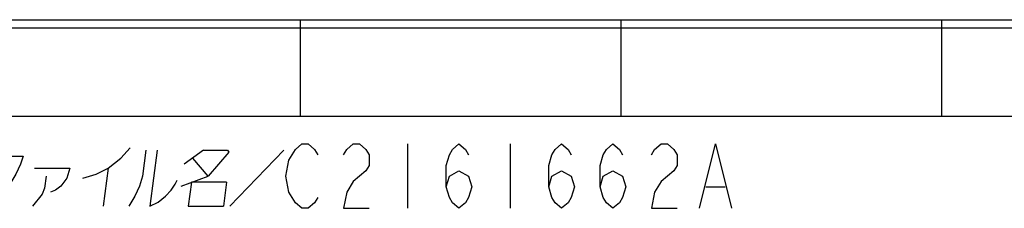
# Model space of a CAD drawing. Units: millimetres. Extents: x 4 to 590, y 2 to 417.
# Drawn here: x 248 to 279, y 9 to 15 of the extents above; entities that cross this region are included whole.
import ezdxf

# ---------------------------------------------------------------- set-up
doc = ezdxf.new("R2010")
doc.units = ezdxf.units.MM
doc.header["$LTSCALE"] = 32.67
doc.layers.get('0').update_dxf_attribs({"linetype": 'CONTINUOUS'})

msp = doc.modelspace()

# ---------------------------------------------------------------- linework, layer by layer
at = {"color": 7, "linetype": 'CONTINUOUS'}
for p, q in [((24.75, 14.75), (584.25, 14.75)), ((25, 15), (584, 15)), ((257, 15), (257, 12)), ((267, 15), (267, 12)), ((277, 15), (277, 12)), ((247, 12), (347, 12))]:
    msp.add_line(p, q, dxfattribs=at)
at = {"color": 2, "linetype": 'CONTINUOUS'}
for p, q in [((260.3557, 11.1343), (260.3557, 9.1344)), ((263.5557, 11.1343), (263.5557, 9.1344)), ((253.9943, 10.9469), (253.3867, 10.5094)), ((254.8139, 9.1969), (256.4943, 10.9469)), ((251.0203, 10.3843), (250.8639, 9.1969)), ((254.7127, 9.9469), (253.6127, 9.9469)), ((254.7127, 9.9469), (254.6139, 9.1969)), ((269.6557, 9.801), (270.2557, 9.801))]:
    msp.add_line(p, q, dxfattribs=at)
for points in [[(256.6557, 10.6343), (256.8557, 10.9677), (257.0557, 11.1343), (257.2557, 11.1343), (257.4557, 10.9677), (257.5557, 10.801)], [(258.3557, 10.801), (258.4557, 10.9677), (258.6557, 11.1343), (258.8557, 11.1343), (259.0557, 10.9677), (259.1557, 10.801), (259.1557, 10.4677), (259.0557, 10.301), (258.8557, 10.1343), (258.6557, 9.9677), (258.4557, 9.6343), (258.3557, 9.1344), (259.1557, 9.1344)], [(261.5557, 9.801), (261.6557, 10.1343), (261.9557, 10.301), (262.2557, 10.1343), (262.3557, 9.801), (262.2557, 9.4677), (262.1557, 9.301), (261.9557, 9.1344), (261.7557, 9.301), (261.6557, 9.4677), (261.5557, 9.801), (261.5557, 10.4677), (261.6557, 10.801), (261.7557, 10.9677), (261.9557, 11.1343), (262.1557, 10.9677), (262.2557, 10.801)], [(264.7557, 9.801), (264.8557, 10.1343), (265.1557, 10.301), (265.4557, 10.1343), (265.5557, 9.801), (265.4557, 9.4677), (265.3557, 9.301), (265.1557, 9.1344), (264.9557, 9.301), (264.8557, 9.4677), (264.7557, 9.801), (264.7557, 10.4677), (264.8557, 10.801), (264.9557, 10.9677), (265.1557, 11.1343), (265.3557, 10.9677), (265.4557, 10.801)], [(266.3557, 9.801), (266.4557, 10.1343), (266.7557, 10.301), (267.0557, 10.1343), (267.1557, 9.801), (267.0557, 9.4677), (266.9557, 9.301), (266.7557, 9.1344), (266.5557, 9.301), (266.4557, 9.4677), (266.3557, 9.801), (266.3557, 10.4677), (266.4557, 10.801), (266.5557, 10.9677), (266.7557, 11.1343), (266.9557, 10.9677), (267.0557, 10.801)], [(267.9557, 10.801), (268.0557, 10.9677), (268.2557, 11.1343), (268.4557, 11.1343), (268.6557, 10.9677), (268.7557, 10.801), (268.7557, 10.4677), (268.6557, 10.301), (268.4557, 10.1343), (268.2557, 9.9677), (268.0557, 9.6343), (267.9557, 9.1344), (268.7557, 9.1344)], [(269.4557, 9.1344), (269.9557, 11.1343), (270.4557, 9.1344)], [(247.1196, 10.7594), (248.3696, 10.7594), (248.2867, 10.5094), (248.1456, 10.1969), (247.9544, 9.8843), (247.7798, 9.6969), (247.5551, 9.5094), (247.3386, 9.3844), (247.0222, 9.2594)], [(250.2291, 10.0719), (250.6456, 10.1969), (251.0203, 10.3843), (251.4114, 10.6969), (251.7025, 11.0094)], [(252.1943, 10.9469), (252.0873, 10.1343), (251.9962, 9.8219), (251.8551, 9.5094), (251.6639, 9.1969)], [(252.5443, 10.9469), (252.3139, 9.1969), (252.5804, 9.3219), (252.8051, 9.5094), (252.9797, 9.6969), (253.1044, 9.8843), (253.1709, 10.0094)], [(253.9943, 10.9469), (254.7443, 10.9469), (254.7861, 10.8843), (254.1373, 10.1343)], [(253.2962, 9.8219), (254.1373, 10.1343), (253.6614, 10.6969)], [(257.5557, 9.4677), (257.4557, 9.301), (257.2557, 9.1344), (257.0557, 9.1344), (256.8557, 9.301), (256.7557, 9.4677), (256.6557, 9.6343), (256.5557, 10.1343), (256.6557, 10.6343)], [(249.0873, 10.1343), (249.038, 9.7594), (248.9633, 9.5719), (248.6639, 9.1969)], [(248.7203, 10.3843), (249.8203, 10.3843), (249.7291, 10.0719), (249.5462, 9.8219), (249.3798, 9.6969), (249.2215, 9.6343)], [(253.6127, 9.9469), (253.5139, 9.1969), (254.6139, 9.1969)]]:
    msp.add_lwpolyline(points, dxfattribs=at)

doc.saveas('drawing.dxf')
